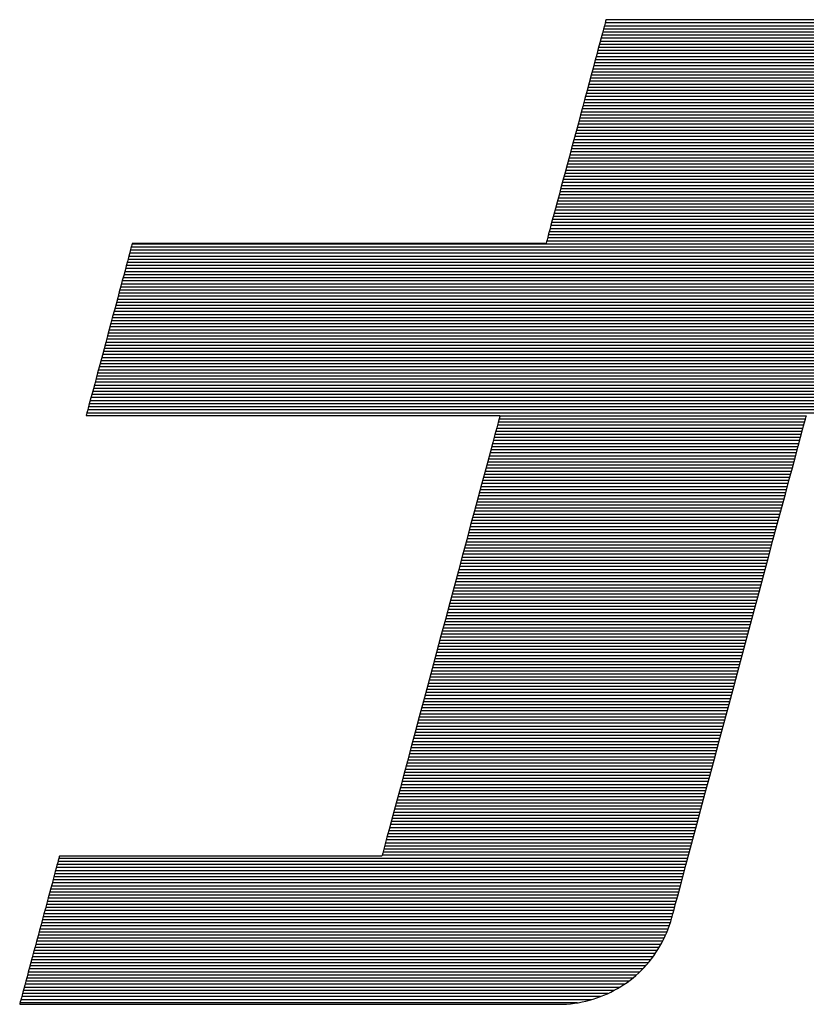
# Model space of a CAD drawing. Extents: x 0 to 2100, y 0 to 1485.
# Drawn here: x 936 to 953, y 73 to 95 of the extents above; entities that cross this region are included whole.
import ezdxf

# ---------------------------------------------------------------- set-up
doc = ezdxf.new("R2010")
doc.units = 0
doc.header["$LTSCALE"] = 15
doc.header["$MEASUREMENT"] = 0
doc.layers.add('7-図\u3000枠', color=160, linetype='CONTINUOUS')

msp = doc.modelspace()

# ---------------------------------------------------------------- linework, layer by layer
at = {"layer": '7-図\u3000枠', "color": 253}
for p, q in [((948.683, 94.961), (948.663, 94.887)), ((948.683, 94.961), (948.663, 94.887)), ((948.699, 95.021), (948.683, 94.961)), ((948.699, 95.021), (948.683, 94.961)), ((954.526, 94.96), (948.683, 94.96)), ((948.711, 95.064), (948.699, 95.021)), ((948.711, 95.064), (948.699, 95.021)), ((954.374, 95.028), (948.701, 95.028)), ((948.718, 95.091), (948.711, 95.064)), ((948.718, 95.091), (948.711, 95.064)), ((948.72, 95.1), (948.718, 95.091)), ((948.72, 95.1), (948.718, 95.091)), ((954.056, 95.097), (948.719, 95.097)), ((954.056, 95.097), (948.719, 95.097)), ((948.73, 95.1), (948.72, 95.1)), ((948.73, 95.1), (948.72, 95.1)), ((948.758, 95.1), (948.73, 95.1)), ((948.758, 95.1), (948.73, 95.1)), ((948.804, 95.1), (948.758, 95.1)), ((948.804, 95.1), (948.758, 95.1)), ((948.867, 95.1), (948.804, 95.1)), ((948.867, 95.1), (948.804, 95.1)), ((948.946, 95.1), (948.867, 95.1)), ((948.946, 95.1), (948.867, 95.1)), ((949.039, 95.1), (948.946, 95.1)), ((949.039, 95.1), (948.946, 95.1)), ((949.146, 95.1), (949.039, 95.1)), ((949.146, 95.1), (949.039, 95.1)), ((949.266, 95.1), (949.146, 95.1)), ((949.266, 95.1), (949.146, 95.1)), ((949.397, 95.1), (949.266, 95.1)), ((949.397, 95.1), (949.266, 95.1)), ((949.54, 95.1), (949.397, 95.1)), ((949.54, 95.1), (949.397, 95.1)), ((949.692, 95.1), (949.54, 95.1)), ((949.692, 95.1), (949.54, 95.1)), ((949.853, 95.1), (949.692, 95.1)), ((949.853, 95.1), (949.692, 95.1)), ((950.022, 95.1), (949.853, 95.1)), ((950.022, 95.1), (949.853, 95.1)), ((950.198, 95.1), (950.022, 95.1)), ((950.198, 95.1), (950.022, 95.1)), ((950.38, 95.1), (950.198, 95.1)), ((950.38, 95.1), (950.198, 95.1)), ((950.567, 95.1), (950.38, 95.1)), ((950.567, 95.1), (950.38, 95.1)), ((950.757, 95.1), (950.567, 95.1)), ((950.757, 95.1), (950.567, 95.1)), ((950.951, 95.1), (950.757, 95.1)), ((950.951, 95.1), (950.757, 95.1)), ((951.147, 95.1), (950.951, 95.1)), ((951.147, 95.1), (950.951, 95.1)), ((951.343, 95.1), (951.147, 95.1)), ((951.343, 95.1), (951.147, 95.1)), ((951.54, 95.1), (951.343, 95.1)), ((951.54, 95.1), (951.343, 95.1)), ((951.735, 95.1), (951.54, 95.1)), ((951.735, 95.1), (951.54, 95.1)), ((951.929, 95.1), (951.735, 95.1)), ((951.929, 95.1), (951.735, 95.1)), ((952.12, 95.1), (951.929, 95.1)), ((952.12, 95.1), (951.929, 95.1)), ((952.306, 95.1), (952.12, 95.1)), ((952.306, 95.1), (952.12, 95.1)), ((952.488, 95.1), (952.306, 95.1)), ((952.488, 95.1), (952.306, 95.1)), ((952.664, 95.1), (952.488, 95.1)), ((952.664, 95.1), (952.488, 95.1)), ((952.833, 95.1), (952.664, 95.1)), ((952.833, 95.1), (952.664, 95.1)), ((952.994, 95.1), (952.833, 95.1)), ((952.994, 95.1), (952.833, 95.1)), ((953.146, 95.1), (952.994, 95.1)), ((953.146, 95.1), (952.994, 95.1)), ((953.289, 95.1), (953.146, 95.1)), ((953.289, 95.1), (953.146, 95.1)), ((948.64, 94.799), (948.612, 94.698)), ((948.64, 94.799), (948.612, 94.698)), ((954.801, 94.756), (948.628, 94.756)), ((948.663, 94.887), (948.64, 94.799)), ((948.663, 94.887), (948.64, 94.799)), ((954.727, 94.824), (948.646, 94.824)), ((954.638, 94.892), (948.665, 94.892)), ((948.582, 94.584), (948.549, 94.46)), ((948.582, 94.584), (948.549, 94.46)), ((954.966, 94.552), (948.573, 94.552)), ((948.612, 94.698), (948.582, 94.584)), ((948.612, 94.698), (948.582, 94.584)), ((954.919, 94.62), (948.592, 94.62)), ((954.864, 94.688), (948.61, 94.688)), ((948.513, 94.325), (948.474, 94.181)), ((948.513, 94.325), (948.474, 94.181)), ((955.095, 94.28), (948.5, 94.28)), ((948.549, 94.46), (948.513, 94.325)), ((948.549, 94.46), (948.513, 94.325)), ((955.07, 94.348), (948.519, 94.348)), ((955.041, 94.416), (948.537, 94.416)), ((955.006, 94.484), (948.555, 94.484)), ((948.474, 94.181), (948.433, 94.029)), ((948.474, 94.181), (948.433, 94.029)), ((955.141, 94.075), (948.446, 94.075)), ((955.13, 94.143), (948.464, 94.143)), ((955.115, 94.211), (948.482, 94.211)), ((948.39, 93.869), (948.346, 93.703)), ((948.39, 93.869), (948.346, 93.703)), ((948.433, 94.029), (948.39, 93.869)), ((948.433, 94.029), (948.39, 93.869)), ((955.151, 93.871), (948.391, 93.871)), ((955.152, 93.939), (948.409, 93.939)), ((955.149, 94.007), (948.427, 94.007)), ((948.346, 93.703), (948.3, 93.531)), ((948.346, 93.703), (948.3, 93.531)), ((955.126, 93.667), (948.336, 93.667)), ((955.138, 93.735), (948.354, 93.735)), ((955.147, 93.803), (948.373, 93.803)), ((948.3, 93.531), (948.252, 93.354)), ((948.3, 93.531), (948.252, 93.354)), ((955.073, 93.463), (948.281, 93.463)), ((955.091, 93.531), (948.3, 93.531)), ((955.109, 93.599), (948.318, 93.599)), ((948.252, 93.354), (948.204, 93.174)), ((948.252, 93.354), (948.204, 93.174)), ((955, 93.19), (948.209, 93.19)), ((955.018, 93.258), (948.227, 93.258)), ((955.036, 93.326), (948.245, 93.326)), ((955.054, 93.395), (948.263, 93.395)), ((948.155, 92.991), (948.106, 92.806)), ((948.155, 92.991), (948.106, 92.806)), ((954.945, 92.986), (948.154, 92.986)), ((948.204, 93.174), (948.155, 92.991)), ((948.204, 93.174), (948.155, 92.991)), ((954.963, 93.054), (948.172, 93.054)), ((954.981, 93.122), (948.19, 93.122)), ((948.106, 92.806), (948.056, 92.62)), ((948.106, 92.806), (948.056, 92.62)), ((954.89, 92.782), (948.099, 92.782)), ((954.908, 92.85), (948.117, 92.85)), ((954.927, 92.918), (948.136, 92.918)), ((948.056, 92.62), (948.006, 92.434)), ((948.056, 92.62), (948.006, 92.434)), ((954.836, 92.578), (948.044, 92.578)), ((954.854, 92.646), (948.063, 92.646)), ((954.872, 92.714), (948.081, 92.714)), ((948.006, 92.434), (947.956, 92.25)), ((948.006, 92.434), (947.956, 92.25)), ((954.781, 92.373), (947.99, 92.373)), ((954.799, 92.441), (948.008, 92.441)), ((954.817, 92.51), (948.026, 92.51)), ((947.956, 92.25), (947.907, 92.066)), ((947.956, 92.25), (947.907, 92.066)), ((954.708, 92.101), (947.917, 92.101)), ((954.726, 92.169), (947.935, 92.169)), ((954.744, 92.237), (947.953, 92.237)), ((954.763, 92.305), (947.971, 92.305)), ((947.859, 91.886), (947.812, 91.71)), ((947.859, 91.886), (947.812, 91.71)), ((947.907, 92.066), (947.859, 91.886)), ((947.907, 92.066), (947.859, 91.886)), ((954.653, 91.897), (947.862, 91.897)), ((954.671, 91.965), (947.88, 91.965)), ((954.69, 92.033), (947.898, 92.033)), ((947.812, 91.71), (947.766, 91.538)), ((947.812, 91.71), (947.766, 91.538)), ((954.598, 91.693), (947.807, 91.693)), ((954.617, 91.761), (947.825, 91.761)), ((954.635, 91.829), (947.844, 91.829)), ((947.766, 91.538), (947.721, 91.371)), ((947.766, 91.538), (947.721, 91.371)), ((954.544, 91.488), (947.752, 91.488)), ((954.562, 91.556), (947.771, 91.556)), ((954.58, 91.624), (947.789, 91.624)), ((947.721, 91.371), (947.678, 91.212)), ((947.721, 91.371), (947.678, 91.212)), ((954.489, 91.284), (947.698, 91.284)), ((954.507, 91.352), (947.716, 91.352)), ((954.525, 91.42), (947.734, 91.42)), ((947.638, 91.059), (947.599, 90.915)), ((947.638, 91.059), (947.599, 90.915)), ((954.416, 91.012), (947.625, 91.012)), ((947.678, 91.212), (947.638, 91.059)), ((947.678, 91.212), (947.638, 91.059)), ((954.434, 91.08), (947.643, 91.08)), ((954.452, 91.148), (947.661, 91.148)), ((954.471, 91.216), (947.679, 91.216)), ((947.599, 90.915), (947.563, 90.781)), ((947.599, 90.915), (947.563, 90.781)), ((954.361, 90.808), (947.57, 90.808)), ((954.379, 90.876), (947.588, 90.876)), ((954.398, 90.944), (947.607, 90.944)), ((947.529, 90.656), (947.499, 90.543)), ((947.529, 90.656), (947.499, 90.543)), ((954.307, 90.603), (947.515, 90.603)), ((947.563, 90.781), (947.529, 90.656)), ((947.563, 90.781), (947.529, 90.656)), ((954.325, 90.671), (947.534, 90.671)), ((954.343, 90.739), (947.552, 90.739)), ((947.448, 90.353), (947.428, 90.279)), ((947.448, 90.353), (947.428, 90.279)), ((947.472, 90.442), (947.448, 90.353)), ((947.472, 90.442), (947.448, 90.353)), ((954.252, 90.399), (947.461, 90.399)), ((947.499, 90.543), (947.472, 90.442)), ((947.499, 90.543), (947.472, 90.442)), ((954.27, 90.467), (947.479, 90.467)), ((954.288, 90.535), (947.497, 90.535)), ((938.218, 90.133), (938.212, 90.113)), ((938.218, 90.133), (938.212, 90.113)), ((938.219, 90.14), (938.218, 90.133)), ((938.219, 90.14), (938.218, 90.133)), ((938.236, 90.14), (938.219, 90.14)), ((938.236, 90.14), (938.219, 90.14)), ((938.286, 90.14), (938.236, 90.14)), ((938.286, 90.14), (938.236, 90.14)), ((938.366, 90.14), (938.286, 90.14)), ((938.366, 90.14), (938.286, 90.14)), ((938.476, 90.14), (938.366, 90.14)), ((938.476, 90.14), (938.366, 90.14)), ((938.614, 90.14), (938.476, 90.14)), ((938.614, 90.14), (938.476, 90.14)), ((938.777, 90.14), (938.614, 90.14)), ((938.777, 90.14), (938.614, 90.14)), ((938.964, 90.14), (938.777, 90.14)), ((938.964, 90.14), (938.777, 90.14)), ((939.173, 90.14), (938.964, 90.14)), ((939.173, 90.14), (938.964, 90.14)), ((939.403, 90.14), (939.173, 90.14)), ((939.403, 90.14), (939.173, 90.14)), ((939.653, 90.14), (939.403, 90.14)), ((939.653, 90.14), (939.403, 90.14)), ((939.919, 90.14), (939.653, 90.14)), ((939.919, 90.14), (939.653, 90.14)), ((940.201, 90.14), (939.919, 90.14)), ((940.201, 90.14), (939.919, 90.14)), ((940.496, 90.14), (940.201, 90.14)), ((940.496, 90.14), (940.201, 90.14)), ((940.804, 90.14), (940.496, 90.14)), ((940.804, 90.14), (940.496, 90.14)), ((941.121, 90.14), (940.804, 90.14)), ((941.121, 90.14), (940.804, 90.14)), ((941.448, 90.14), (941.121, 90.14)), ((941.448, 90.14), (941.121, 90.14)), ((941.781, 90.14), (941.448, 90.14)), ((941.781, 90.14), (941.448, 90.14)), ((942.12, 90.14), (941.781, 90.14)), ((942.12, 90.14), (941.781, 90.14)), ((942.462, 90.14), (942.12, 90.14)), ((942.462, 90.14), (942.12, 90.14)), ((942.805, 90.14), (942.462, 90.14)), ((942.805, 90.14), (942.462, 90.14)), ((943.149, 90.14), (942.805, 90.14)), ((943.149, 90.14), (942.805, 90.14)), ((943.491, 90.14), (943.149, 90.14)), ((943.491, 90.14), (943.149, 90.14)), ((943.829, 90.14), (943.491, 90.14)), ((943.829, 90.14), (943.491, 90.14)), ((944.163, 90.14), (943.829, 90.14)), ((944.163, 90.14), (943.829, 90.14)), ((944.489, 90.14), (944.163, 90.14)), ((944.489, 90.14), (944.163, 90.14)), ((944.807, 90.14), (944.489, 90.14)), ((944.807, 90.14), (944.489, 90.14)), ((945.115, 90.14), (944.807, 90.14)), ((945.115, 90.14), (944.807, 90.14)), ((945.41, 90.14), (945.115, 90.14)), ((945.41, 90.14), (945.115, 90.14)), ((945.692, 90.14), (945.41, 90.14)), ((945.692, 90.14), (945.41, 90.14)), ((945.958, 90.14), (945.692, 90.14)), ((945.958, 90.14), (945.692, 90.14)), ((946.207, 90.14), (945.958, 90.14)), ((946.207, 90.14), (945.958, 90.14)), ((946.437, 90.14), (946.207, 90.14)), ((946.437, 90.14), (946.207, 90.14)), ((946.647, 90.14), (946.437, 90.14)), ((946.647, 90.14), (946.437, 90.14)), ((946.834, 90.14), (946.647, 90.14)), ((946.834, 90.14), (946.647, 90.14)), ((946.997, 90.14), (946.834, 90.14)), ((946.997, 90.14), (946.834, 90.14)), ((947.134, 90.14), (946.997, 90.14)), ((947.134, 90.14), (946.997, 90.14)), ((947.244, 90.14), (947.134, 90.14)), ((947.244, 90.14), (947.134, 90.14)), ((947.325, 90.14), (947.244, 90.14)), ((947.325, 90.14), (947.244, 90.14)), ((947.374, 90.14), (947.325, 90.14)), ((947.374, 90.14), (947.325, 90.14)), ((947.391, 90.14), (947.374, 90.14)), ((947.391, 90.14), (947.374, 90.14)), ((947.394, 90.149), (947.391, 90.14)), ((947.394, 90.149), (947.391, 90.14)), ((947.401, 90.176), (947.394, 90.149)), ((947.401, 90.176), (947.394, 90.149)), ((947.413, 90.22), (947.401, 90.176)), ((947.413, 90.22), (947.401, 90.176)), ((954.197, 90.195), (947.406, 90.195)), ((947.428, 90.279), (947.413, 90.22)), ((947.428, 90.279), (947.413, 90.22)), ((954.215, 90.263), (947.424, 90.263)), ((954.234, 90.331), (947.442, 90.331)), ((938.175, 89.976), (938.157, 89.909)), ((938.175, 89.976), (938.157, 89.909)), ((961.875, 89.922), (938.161, 89.922)), ((938.191, 90.034), (938.175, 89.976)), ((938.191, 90.034), (938.175, 89.976)), ((961.77, 89.991), (938.179, 89.991)), ((938.203, 90.079), (938.191, 90.034)), ((938.203, 90.079), (938.191, 90.034)), ((961.628, 90.059), (938.198, 90.059)), ((938.212, 90.113), (938.203, 90.079)), ((938.212, 90.113), (938.203, 90.079)), ((961.376, 90.127), (938.216, 90.127)), ((938.113, 89.744), (938.087, 89.648)), ((938.113, 89.744), (938.087, 89.648)), ((962.094, 89.718), (938.106, 89.718)), ((938.136, 89.831), (938.113, 89.744)), ((938.136, 89.831), (938.113, 89.744)), ((962.033, 89.786), (938.125, 89.786)), ((938.157, 89.909), (938.136, 89.831)), ((938.157, 89.909), (938.136, 89.831)), ((961.961, 89.854), (938.143, 89.854)), ((938.06, 89.544), (938.03, 89.433)), ((938.06, 89.544), (938.03, 89.433)), ((962.229, 89.514), (938.052, 89.514)), ((938.087, 89.648), (938.06, 89.544)), ((938.087, 89.648), (938.06, 89.544)), ((962.191, 89.582), (938.07, 89.582)), ((962.146, 89.65), (938.088, 89.65)), ((937.999, 89.316), (937.966, 89.193)), ((937.999, 89.316), (937.966, 89.193)), ((962.312, 89.31), (937.997, 89.31)), ((938.03, 89.433), (937.999, 89.316)), ((938.03, 89.433), (937.999, 89.316)), ((962.29, 89.378), (938.015, 89.378)), ((962.262, 89.446), (938.033, 89.446)), ((937.931, 89.065), (937.896, 88.933)), ((937.931, 89.065), (937.896, 88.933)), ((937.966, 89.193), (937.931, 89.065)), ((937.966, 89.193), (937.931, 89.065)), ((962.354, 89.106), (937.942, 89.106)), ((962.344, 89.174), (937.96, 89.174)), ((962.33, 89.242), (937.979, 89.242)), ((937.896, 88.933), (937.86, 88.797)), ((937.896, 88.933), (937.86, 88.797)), ((962.352, 88.833), (937.869, 88.833)), ((962.358, 88.901), (937.887, 88.901)), ((962.361, 88.969), (937.906, 88.969)), ((962.359, 89.037), (937.924, 89.037)), ((937.822, 88.659), (937.785, 88.518)), ((937.822, 88.659), (937.785, 88.518)), ((962.308, 88.629), (937.814, 88.629)), ((937.86, 88.797), (937.822, 88.659)), ((937.86, 88.797), (937.822, 88.659)), ((962.326, 88.697), (937.833, 88.697)), ((962.341, 88.765), (937.851, 88.765)), ((937.785, 88.518), (937.747, 88.376)), ((937.785, 88.518), (937.747, 88.376)), ((962.253, 88.425), (937.76, 88.425)), ((962.272, 88.493), (937.778, 88.493)), ((962.29, 88.561), (937.796, 88.561)), ((937.708, 88.233), (937.67, 88.09)), ((937.708, 88.233), (937.67, 88.09)), ((962.199, 88.221), (937.705, 88.221)), ((937.747, 88.376), (937.708, 88.233)), ((937.747, 88.376), (937.708, 88.233)), ((962.217, 88.289), (937.723, 88.289)), ((962.235, 88.357), (937.741, 88.357)), ((937.632, 87.948), (937.594, 87.807)), ((937.632, 87.948), (937.594, 87.807)), ((937.67, 88.09), (937.632, 87.948)), ((937.67, 88.09), (937.632, 87.948)), ((962.126, 87.948), (937.632, 87.948)), ((962.144, 88.016), (937.65, 88.016)), ((962.162, 88.084), (937.669, 88.084)), ((962.18, 88.152), (937.687, 88.152)), ((937.594, 87.807), (937.557, 87.668)), ((937.594, 87.807), (937.557, 87.668)), ((962.071, 87.744), (937.577, 87.744)), ((962.089, 87.812), (937.596, 87.812)), ((962.107, 87.88), (937.614, 87.88)), ((937.521, 87.532), (937.485, 87.4)), ((937.521, 87.532), (937.485, 87.4)), ((937.557, 87.668), (937.521, 87.532)), ((937.557, 87.668), (937.521, 87.532)), ((962.016, 87.54), (937.523, 87.54)), ((962.035, 87.608), (937.541, 87.608)), ((962.053, 87.676), (937.559, 87.676)), ((937.485, 87.4), (937.451, 87.272)), ((937.485, 87.4), (937.451, 87.272)), ((961.962, 87.335), (937.468, 87.335)), ((961.98, 87.404), (937.486, 87.404)), ((961.998, 87.472), (937.504, 87.472)), ((937.418, 87.149), (937.387, 87.032)), ((937.418, 87.149), (937.387, 87.032)), ((961.907, 87.131), (937.413, 87.131)), ((937.451, 87.272), (937.418, 87.149)), ((937.451, 87.272), (937.418, 87.149)), ((961.925, 87.199), (937.431, 87.199)), ((961.943, 87.267), (937.45, 87.267)), ((937.357, 86.921), (937.329, 86.818)), ((937.357, 86.921), (937.329, 86.818)), ((961.834, 86.859), (937.34, 86.859)), ((937.387, 87.032), (937.357, 86.921)), ((937.387, 87.032), (937.357, 86.921)), ((961.852, 86.927), (937.358, 86.927)), ((961.87, 86.995), (937.377, 86.995)), ((961.889, 87.063), (937.395, 87.063)), ((937.303, 86.722), (937.28, 86.635)), ((937.303, 86.722), (937.28, 86.635)), ((961.779, 86.655), (937.285, 86.655)), ((937.329, 86.818), (937.303, 86.722)), ((937.329, 86.818), (937.303, 86.722)), ((961.797, 86.723), (937.304, 86.723)), ((961.816, 86.791), (937.322, 86.791)), ((937.226, 86.432), (937.214, 86.386)), ((937.226, 86.432), (937.214, 86.386)), ((937.241, 86.489), (937.226, 86.432)), ((937.241, 86.489), (937.226, 86.432)), ((961.724, 86.45), (937.231, 86.45)), ((937.259, 86.557), (937.241, 86.489)), ((937.259, 86.557), (937.241, 86.489)), ((961.743, 86.519), (937.249, 86.519)), ((937.28, 86.635), (937.259, 86.557)), ((937.28, 86.635), (937.259, 86.557)), ((961.761, 86.587), (937.267, 86.587)), ((937.199, 86.332), (937.197, 86.325)), ((937.199, 86.332), (937.197, 86.325)), ((937.197, 86.325), (937.214, 86.325)), ((937.197, 86.325), (937.214, 86.325)), ((937.205, 86.353), (937.199, 86.332)), ((937.205, 86.353), (937.199, 86.332)), ((937.214, 86.386), (937.205, 86.353)), ((937.214, 86.386), (937.205, 86.353)), ((961.706, 86.382), (937.212, 86.382)), ((937.214, 86.325), (937.264, 86.325)), ((937.214, 86.325), (937.264, 86.325)), ((937.264, 86.325), (937.344, 86.325)), ((937.264, 86.325), (937.344, 86.325)), ((937.344, 86.325), (937.454, 86.325)), ((937.344, 86.325), (937.454, 86.325)), ((937.454, 86.325), (937.591, 86.325)), ((937.454, 86.325), (937.591, 86.325)), ((937.591, 86.325), (937.754, 86.325)), ((937.591, 86.325), (937.754, 86.325)), ((937.754, 86.325), (937.941, 86.325)), ((937.754, 86.325), (937.941, 86.325)), ((937.941, 86.325), (938.151, 86.325)), ((937.941, 86.325), (938.151, 86.325)), ((938.151, 86.325), (938.381, 86.325)), ((938.151, 86.325), (938.381, 86.325)), ((938.381, 86.325), (938.63, 86.325)), ((938.381, 86.325), (938.63, 86.325)), ((938.63, 86.325), (938.896, 86.325)), ((938.63, 86.325), (938.896, 86.325)), ((938.896, 86.325), (939.178, 86.325)), ((938.896, 86.325), (939.178, 86.325)), ((939.178, 86.325), (939.474, 86.325)), ((939.178, 86.325), (939.474, 86.325)), ((939.474, 86.325), (939.781, 86.325)), ((939.474, 86.325), (939.781, 86.325)), ((939.781, 86.325), (940.099, 86.325)), ((939.781, 86.325), (940.099, 86.325)), ((940.099, 86.325), (940.426, 86.325)), ((940.099, 86.325), (940.426, 86.325)), ((940.426, 86.325), (940.759, 86.325)), ((940.426, 86.325), (940.759, 86.325)), ((940.759, 86.325), (941.097, 86.325)), ((940.759, 86.325), (941.097, 86.325)), ((941.097, 86.325), (941.439, 86.325)), ((941.097, 86.325), (941.439, 86.325)), ((941.439, 86.325), (941.783, 86.325)), ((941.439, 86.325), (941.783, 86.325)), ((941.783, 86.325), (942.127, 86.325)), ((941.783, 86.325), (942.127, 86.325)), ((942.127, 86.325), (942.469, 86.325)), ((942.127, 86.325), (942.469, 86.325)), ((942.469, 86.325), (942.807, 86.325)), ((942.469, 86.325), (942.807, 86.325)), ((942.807, 86.325), (943.14, 86.325)), ((942.807, 86.325), (943.14, 86.325)), ((943.14, 86.325), (943.467, 86.325)), ((943.14, 86.325), (943.467, 86.325)), ((943.467, 86.325), (943.785, 86.325)), ((943.467, 86.325), (943.785, 86.325)), ((943.785, 86.325), (944.092, 86.325)), ((943.785, 86.325), (944.092, 86.325)), ((944.092, 86.325), (944.388, 86.325)), ((944.092, 86.325), (944.388, 86.325)), ((944.388, 86.325), (944.67, 86.325)), ((944.388, 86.325), (944.67, 86.325)), ((944.67, 86.325), (944.936, 86.325)), ((944.67, 86.325), (944.936, 86.325)), ((944.936, 86.325), (945.185, 86.325)), ((944.936, 86.325), (945.185, 86.325)), ((945.185, 86.325), (945.415, 86.325)), ((945.185, 86.325), (945.415, 86.325)), ((945.415, 86.325), (945.625, 86.325)), ((945.415, 86.325), (945.625, 86.325)), ((945.625, 86.325), (945.812, 86.325)), ((945.625, 86.325), (945.812, 86.325)), ((945.812, 86.325), (945.975, 86.325)), ((945.812, 86.325), (945.975, 86.325)), ((945.975, 86.325), (946.112, 86.325)), ((945.975, 86.325), (946.112, 86.325)), ((946.112, 86.325), (946.222, 86.325)), ((946.112, 86.325), (946.222, 86.325)), ((946.222, 86.325), (946.302, 86.325)), ((946.222, 86.325), (946.302, 86.325)), ((946.302, 86.325), (946.352, 86.325)), ((946.302, 86.325), (946.352, 86.325)), ((946.35, 86.254), (946.327, 86.169)), ((946.35, 86.254), (946.327, 86.169)), ((953.139, 86.246), (946.348, 86.246)), ((946.364, 86.307), (946.35, 86.254)), ((946.364, 86.307), (946.35, 86.254)), ((946.352, 86.325), (946.369, 86.325)), ((946.352, 86.325), (946.369, 86.325)), ((946.369, 86.325), (946.364, 86.307)), ((946.369, 86.325), (946.364, 86.307)), ((953.157, 86.314), (946.366, 86.314)), ((953.112, 86.147), (953.139, 86.244)), ((953.112, 86.147), (953.139, 86.244)), ((953.139, 86.244), (953.155, 86.305)), ((953.139, 86.244), (953.155, 86.305)), ((953.155, 86.305), (953.16, 86.325)), ((953.155, 86.305), (953.16, 86.325)), ((946.296, 86.052), (946.257, 85.905)), ((946.296, 86.052), (946.257, 85.905)), ((953.084, 86.042), (946.293, 86.042)), ((946.327, 86.169), (946.296, 86.052)), ((946.327, 86.169), (946.296, 86.052)), ((953.103, 86.11), (946.311, 86.11)), ((953.121, 86.178), (946.33, 86.178)), ((953.032, 85.847), (953.077, 86.014)), ((953.032, 85.847), (953.077, 86.014)), ((953.077, 86.014), (953.112, 86.147)), ((953.077, 86.014), (953.112, 86.147)), ((946.257, 85.905), (946.21, 85.732)), ((946.257, 85.905), (946.21, 85.732)), ((953.011, 85.77), (946.22, 85.77)), ((953.03, 85.838), (946.238, 85.838)), ((953.048, 85.906), (946.257, 85.906)), ((953.066, 85.974), (946.275, 85.974)), ((952.979, 85.649), (953.032, 85.847)), ((952.979, 85.649), (953.032, 85.847)), ((946.21, 85.732), (946.157, 85.532)), ((946.21, 85.732), (946.157, 85.532)), ((952.957, 85.565), (946.165, 85.565)), ((952.975, 85.633), (946.184, 85.633)), ((952.993, 85.702), (946.202, 85.702)), ((952.918, 85.422), (952.979, 85.649)), ((952.918, 85.422), (952.979, 85.649)), ((946.157, 85.532), (946.097, 85.309)), ((946.157, 85.532), (946.097, 85.309)), ((952.902, 85.361), (946.111, 85.361)), ((952.92, 85.429), (946.129, 85.429)), ((952.938, 85.497), (946.147, 85.497)), ((952.85, 85.168), (952.918, 85.422)), ((952.85, 85.168), (952.918, 85.422)), ((946.097, 85.309), (946.031, 85.064)), ((946.097, 85.309), (946.031, 85.064)), ((952.847, 85.157), (946.056, 85.157)), ((952.865, 85.225), (946.074, 85.225)), ((952.884, 85.293), (946.092, 85.293)), ((952.775, 84.889), (952.85, 85.168)), ((952.775, 84.889), (952.85, 85.168)), ((946.031, 85.064), (945.96, 84.799)), ((946.031, 85.064), (945.96, 84.799)), ((952.792, 84.953), (946.001, 84.953)), ((952.811, 85.021), (946.019, 85.021)), ((952.829, 85.089), (946.038, 85.089)), ((945.96, 84.799), (945.884, 84.515)), ((945.96, 84.799), (945.884, 84.515)), ((952.719, 84.68), (945.928, 84.68)), ((952.738, 84.748), (945.947, 84.748)), ((952.756, 84.817), (945.965, 84.817)), ((952.774, 84.885), (945.983, 84.885)), ((952.694, 84.587), (952.775, 84.889)), ((952.694, 84.587), (952.775, 84.889)), ((945.884, 84.515), (945.804, 84.215)), ((945.884, 84.515), (945.804, 84.215)), ((952.665, 84.476), (945.874, 84.476)), ((952.683, 84.544), (945.892, 84.544)), ((952.701, 84.612), (945.91, 84.612)), ((952.608, 84.264), (952.694, 84.587)), ((952.608, 84.264), (952.694, 84.587)), ((952.61, 84.272), (945.819, 84.272)), ((952.628, 84.34), (945.837, 84.34)), ((952.647, 84.408), (945.855, 84.408)), ((952.516, 83.922), (952.608, 84.264)), ((952.516, 83.922), (952.608, 84.264)), ((945.804, 84.215), (945.719, 83.901)), ((945.804, 84.215), (945.719, 83.901)), ((952.555, 84.068), (945.764, 84.068)), ((952.574, 84.136), (945.782, 84.136)), ((952.592, 84.204), (945.801, 84.204)), ((945.719, 83.901), (945.632, 83.573)), ((945.719, 83.901), (945.632, 83.573)), ((952.501, 83.863), (945.709, 83.863)), ((952.519, 83.932), (945.728, 83.932)), ((952.537, 84), (945.746, 84)), ((952.42, 83.564), (952.516, 83.922)), ((952.42, 83.564), (952.516, 83.922)), ((952.428, 83.591), (945.636, 83.591)), ((952.446, 83.659), (945.655, 83.659)), ((952.464, 83.727), (945.673, 83.727)), ((952.482, 83.795), (945.691, 83.795)), ((945.632, 83.573), (945.541, 83.235)), ((945.632, 83.573), (945.541, 83.235)), ((952.373, 83.387), (945.582, 83.387)), ((952.391, 83.455), (945.6, 83.455)), ((952.409, 83.523), (945.618, 83.523)), ((952.32, 83.191), (952.42, 83.564)), ((952.32, 83.191), (952.42, 83.564)), ((945.541, 83.235), (945.448, 82.887)), ((945.541, 83.235), (945.448, 82.887)), ((952.318, 83.183), (945.527, 83.183)), ((952.336, 83.251), (945.545, 83.251)), ((952.355, 83.319), (945.563, 83.319)), ((952.217, 82.805), (952.32, 83.191)), ((952.217, 82.805), (952.32, 83.191)), ((952.263, 82.978), (945.472, 82.978)), ((952.282, 83.046), (945.49, 83.046)), ((952.3, 83.115), (945.509, 83.115)), ((945.448, 82.887), (945.353, 82.532)), ((945.448, 82.887), (945.353, 82.532)), ((952.209, 82.774), (945.418, 82.774)), ((952.227, 82.842), (945.436, 82.842)), ((952.245, 82.91), (945.454, 82.91)), ((952.111, 82.409), (952.217, 82.805)), ((952.111, 82.409), (952.217, 82.805)), ((945.353, 82.532), (945.256, 82.172)), ((945.353, 82.532), (945.256, 82.172)), ((952.136, 82.502), (945.345, 82.502)), ((952.154, 82.57), (945.363, 82.57)), ((952.172, 82.638), (945.381, 82.638)), ((952.19, 82.706), (945.399, 82.706)), ((952.081, 82.298), (945.29, 82.298)), ((952.099, 82.366), (945.308, 82.366)), ((952.117, 82.434), (945.326, 82.434)), ((952.003, 82.005), (952.111, 82.409)), ((952.003, 82.005), (952.111, 82.409)), ((945.256, 82.172), (945.159, 81.808)), ((945.256, 82.172), (945.159, 81.808)), ((952.026, 82.093), (945.235, 82.093)), ((952.045, 82.161), (945.253, 82.161)), ((952.063, 82.23), (945.272, 82.23)), ((951.972, 81.889), (945.18, 81.889)), ((951.99, 81.957), (945.199, 81.957)), ((952.008, 82.025), (945.217, 82.025)), ((951.893, 81.595), (952.003, 82.005)), ((951.893, 81.595), (952.003, 82.005)), ((945.159, 81.808), (945.06, 81.442)), ((945.159, 81.808), (945.06, 81.442)), ((951.917, 81.685), (945.126, 81.685)), ((951.935, 81.753), (945.144, 81.753)), ((951.953, 81.821), (945.162, 81.821)), ((945.06, 81.442), (944.962, 81.076)), ((945.06, 81.442), (944.962, 81.076)), ((951.844, 81.413), (945.053, 81.413)), ((951.862, 81.481), (945.071, 81.481)), ((951.88, 81.549), (945.089, 81.549)), ((951.899, 81.617), (945.107, 81.617)), ((951.781, 81.18), (951.893, 81.595)), ((951.781, 81.18), (951.893, 81.595)), ((951.789, 81.208), (944.998, 81.208)), ((951.807, 81.276), (945.016, 81.276)), ((951.826, 81.344), (945.034, 81.344)), ((944.962, 81.076), (944.865, 80.712)), ((944.962, 81.076), (944.865, 80.712)), ((951.734, 81.004), (944.943, 81.004)), ((951.753, 81.072), (944.961, 81.072)), ((951.771, 81.14), (944.98, 81.14)), ((951.67, 80.763), (951.781, 81.18)), ((951.67, 80.763), (951.781, 81.18)), ((951.68, 80.8), (944.889, 80.8)), ((951.698, 80.868), (944.907, 80.868)), ((951.716, 80.936), (944.925, 80.936)), ((951.558, 80.346), (951.67, 80.763)), ((951.558, 80.346), (951.67, 80.763)), ((944.865, 80.712), (944.768, 80.351)), ((944.865, 80.712), (944.768, 80.351)), ((951.607, 80.528), (944.816, 80.528)), ((951.625, 80.596), (944.834, 80.596)), ((951.643, 80.664), (944.852, 80.664)), ((951.661, 80.732), (944.87, 80.732)), ((944.768, 80.351), (944.673, 79.996)), ((944.768, 80.351), (944.673, 79.996)), ((951.552, 80.323), (944.761, 80.323)), ((951.57, 80.391), (944.779, 80.391)), ((951.588, 80.459), (944.797, 80.459)), ((951.447, 79.931), (951.558, 80.346)), ((951.447, 79.931), (951.558, 80.346)), ((951.497, 80.119), (944.706, 80.119)), ((951.516, 80.187), (944.724, 80.187)), ((951.534, 80.255), (944.743, 80.255)), ((944.673, 79.996), (944.58, 79.648)), ((944.673, 79.996), (944.58, 79.648)), ((951.443, 79.915), (944.651, 79.915)), ((951.461, 79.983), (944.67, 79.983)), ((951.479, 80.051), (944.688, 80.051)), ((951.337, 79.521), (951.447, 79.931)), ((951.337, 79.521), (951.447, 79.931)), ((951.388, 79.711), (944.597, 79.711)), ((951.406, 79.779), (944.615, 79.779)), ((951.424, 79.847), (944.633, 79.847)), ((944.58, 79.648), (944.489, 79.31)), ((944.58, 79.648), (944.489, 79.31)), ((951.315, 79.438), (944.524, 79.438)), ((951.333, 79.506), (944.542, 79.506)), ((951.351, 79.574), (944.56, 79.574)), ((951.37, 79.643), (944.578, 79.643)), ((951.229, 79.117), (951.337, 79.521)), ((951.229, 79.117), (951.337, 79.521)), ((944.489, 79.31), (944.402, 78.983)), ((944.489, 79.31), (944.402, 78.983)), ((951.26, 79.234), (944.469, 79.234)), ((951.278, 79.302), (944.487, 79.302)), ((951.297, 79.37), (944.505, 79.37)), ((951.205, 79.03), (944.414, 79.03)), ((951.224, 79.098), (944.432, 79.098)), ((951.242, 79.166), (944.451, 79.166)), ((951.123, 78.721), (951.229, 79.117)), ((951.123, 78.721), (951.229, 79.117)), ((944.402, 78.983), (944.317, 78.668)), ((944.402, 78.983), (944.317, 78.668)), ((951.151, 78.826), (944.359, 78.826)), ((951.169, 78.894), (944.378, 78.894)), ((951.187, 78.962), (944.396, 78.962)), ((944.317, 78.668), (944.237, 78.368)), ((944.317, 78.668), (944.237, 78.368)), ((951.096, 78.621), (944.305, 78.621)), ((951.114, 78.689), (944.323, 78.689)), ((951.132, 78.757), (944.341, 78.757)), ((951.019, 78.335), (951.123, 78.721)), ((951.019, 78.335), (951.123, 78.721)), ((944.237, 78.368), (944.161, 78.084)), ((944.237, 78.368), (944.161, 78.084)), ((951.023, 78.349), (944.232, 78.349)), ((951.041, 78.417), (944.25, 78.417)), ((951.059, 78.485), (944.268, 78.485)), ((951.078, 78.553), (944.287, 78.553)), ((950.968, 78.145), (944.177, 78.145)), ((950.986, 78.213), (944.195, 78.213)), ((951.005, 78.281), (944.214, 78.281)), ((950.919, 77.962), (951.019, 78.335)), ((950.919, 77.962), (951.019, 78.335)), ((944.161, 78.084), (944.09, 77.819)), ((944.161, 78.084), (944.09, 77.819)), ((950.914, 77.941), (944.122, 77.941)), ((950.932, 78.009), (944.141, 78.009)), ((950.95, 78.077), (944.159, 78.077)), ((950.823, 77.604), (950.919, 77.962)), ((950.823, 77.604), (950.919, 77.962)), ((944.09, 77.819), (944.024, 77.574)), ((944.09, 77.819), (944.024, 77.574)), ((950.859, 77.736), (944.068, 77.736)), ((950.877, 77.804), (944.086, 77.804)), ((950.895, 77.872), (944.104, 77.872)), ((944.024, 77.574), (943.964, 77.351)), ((944.024, 77.574), (943.964, 77.351)), ((950.804, 77.532), (944.013, 77.532)), ((950.822, 77.6), (944.031, 77.6)), ((950.841, 77.668), (944.049, 77.668)), ((950.732, 77.262), (950.823, 77.604)), ((950.732, 77.262), (950.823, 77.604)), ((943.964, 77.351), (943.911, 77.152)), ((943.964, 77.351), (943.911, 77.152)), ((950.731, 77.26), (943.94, 77.26)), ((950.749, 77.328), (943.958, 77.328)), ((950.768, 77.396), (943.976, 77.396)), ((950.786, 77.464), (943.995, 77.464)), ((950.645, 76.939), (950.732, 77.262)), ((950.645, 76.939), (950.732, 77.262)), ((943.911, 77.152), (943.864, 76.978)), ((943.911, 77.152), (943.864, 76.978)), ((950.676, 77.055), (943.885, 77.055)), ((950.695, 77.124), (943.903, 77.124)), ((950.713, 77.192), (943.922, 77.192)), ((943.825, 76.832), (943.794, 76.715)), ((943.825, 76.832), (943.794, 76.715)), ((943.864, 76.978), (943.825, 76.832)), ((943.864, 76.978), (943.825, 76.832)), ((950.622, 76.851), (943.83, 76.851)), ((950.64, 76.919), (943.849, 76.919)), ((950.658, 76.987), (943.867, 76.987)), ((950.564, 76.637), (950.645, 76.939)), ((950.564, 76.637), (950.645, 76.939)), ((943.771, 76.629), (943.757, 76.576)), ((943.771, 76.629), (943.757, 76.576)), ((943.794, 76.715), (943.771, 76.629)), ((943.794, 76.715), (943.771, 76.629)), ((950.567, 76.647), (943.776, 76.647)), ((950.585, 76.715), (943.794, 76.715)), ((950.603, 76.783), (943.812, 76.783)), ((950.489, 76.358), (950.564, 76.637)), ((950.489, 76.358), (950.564, 76.637)), ((936.566, 76.417), (936.55, 76.359)), ((936.566, 76.417), (936.55, 76.359)), ((936.579, 76.466), (936.566, 76.417)), ((936.579, 76.466), (936.566, 76.417)), ((950.512, 76.443), (936.573, 76.443)), ((936.589, 76.506), (936.579, 76.466)), ((936.589, 76.506), (936.579, 76.466)), ((936.597, 76.534), (936.589, 76.506)), ((936.597, 76.534), (936.589, 76.506)), ((950.53, 76.511), (936.591, 76.511)), ((936.602, 76.552), (936.597, 76.534)), ((936.602, 76.552), (936.597, 76.534)), ((936.604, 76.558), (936.602, 76.552)), ((936.604, 76.558), (936.602, 76.552)), ((936.617, 76.558), (936.604, 76.558)), ((936.617, 76.558), (936.604, 76.558)), ((936.655, 76.558), (936.617, 76.558)), ((936.655, 76.558), (936.617, 76.558)), ((936.718, 76.558), (936.655, 76.558)), ((936.718, 76.558), (936.655, 76.558)), ((936.804, 76.558), (936.718, 76.558)), ((936.804, 76.558), (936.718, 76.558)), ((936.911, 76.558), (936.804, 76.558)), ((936.911, 76.558), (936.804, 76.558)), ((937.038, 76.558), (936.911, 76.558)), ((937.038, 76.558), (936.911, 76.558)), ((937.184, 76.558), (937.038, 76.558)), ((937.184, 76.558), (937.038, 76.558)), ((937.347, 76.558), (937.184, 76.558)), ((937.347, 76.558), (937.184, 76.558)), ((937.526, 76.558), (937.347, 76.558)), ((937.526, 76.558), (937.347, 76.558)), ((937.72, 76.558), (937.526, 76.558)), ((937.72, 76.558), (937.526, 76.558)), ((937.928, 76.558), (937.72, 76.558)), ((937.928, 76.558), (937.72, 76.558)), ((938.148, 76.558), (937.928, 76.558)), ((938.148, 76.558), (937.928, 76.558)), ((938.378, 76.558), (938.148, 76.558)), ((938.378, 76.558), (938.148, 76.558)), ((938.618, 76.558), (938.378, 76.558)), ((938.618, 76.558), (938.378, 76.558)), ((938.865, 76.558), (938.618, 76.558)), ((938.865, 76.558), (938.618, 76.558)), ((939.12, 76.558), (938.865, 76.558)), ((939.12, 76.558), (938.865, 76.558)), ((939.38, 76.558), (939.12, 76.558)), ((939.38, 76.558), (939.12, 76.558)), ((939.643, 76.558), (939.38, 76.558)), ((939.643, 76.558), (939.38, 76.558)), ((939.91, 76.558), (939.643, 76.558)), ((939.91, 76.558), (939.643, 76.558)), ((940.178, 76.558), (939.91, 76.558)), ((940.178, 76.558), (939.91, 76.558)), ((940.446, 76.558), (940.178, 76.558)), ((940.446, 76.558), (940.178, 76.558)), ((940.712, 76.558), (940.446, 76.558)), ((940.712, 76.558), (940.446, 76.558)), ((940.976, 76.558), (940.712, 76.558)), ((940.976, 76.558), (940.712, 76.558)), ((941.236, 76.558), (940.976, 76.558)), ((941.236, 76.558), (940.976, 76.558)), ((941.49, 76.558), (941.236, 76.558)), ((941.49, 76.558), (941.236, 76.558)), ((941.738, 76.558), (941.49, 76.558)), ((941.738, 76.558), (941.49, 76.558)), ((941.978, 76.558), (941.738, 76.558)), ((941.978, 76.558), (941.738, 76.558)), ((942.208, 76.558), (941.978, 76.558)), ((942.208, 76.558), (941.978, 76.558)), ((942.427, 76.558), (942.208, 76.558)), ((942.427, 76.558), (942.208, 76.558)), ((942.635, 76.558), (942.427, 76.558)), ((942.635, 76.558), (942.427, 76.558)), ((942.829, 76.558), (942.635, 76.558)), ((942.829, 76.558), (942.635, 76.558)), ((943.009, 76.558), (942.829, 76.558)), ((943.009, 76.558), (942.829, 76.558)), ((943.172, 76.558), (943.009, 76.558)), ((943.172, 76.558), (943.009, 76.558)), ((943.318, 76.558), (943.172, 76.558)), ((943.318, 76.558), (943.172, 76.558)), ((943.445, 76.558), (943.318, 76.558)), ((943.445, 76.558), (943.318, 76.558)), ((943.552, 76.558), (943.445, 76.558)), ((943.552, 76.558), (943.445, 76.558)), ((943.637, 76.558), (943.552, 76.558)), ((943.637, 76.558), (943.552, 76.558)), ((943.7, 76.558), (943.637, 76.558)), ((943.7, 76.558), (943.637, 76.558)), ((943.739, 76.558), (943.7, 76.558)), ((943.739, 76.558), (943.7, 76.558)), ((943.752, 76.558), (943.739, 76.558)), ((943.752, 76.558), (943.739, 76.558)), ((943.757, 76.576), (943.752, 76.558)), ((943.757, 76.576), (943.752, 76.558)), ((950.549, 76.579), (943.758, 76.579)), ((936.512, 76.217), (936.49, 76.135)), ((936.512, 76.217), (936.49, 76.135)), ((950.439, 76.17), (936.5, 76.17)), ((936.532, 76.292), (936.512, 76.217)), ((936.532, 76.292), (936.512, 76.217)), ((950.457, 76.239), (936.518, 76.239)), ((936.55, 76.359), (936.532, 76.292)), ((936.55, 76.359), (936.532, 76.292)), ((950.476, 76.307), (936.536, 76.307)), ((950.494, 76.375), (936.554, 76.375)), ((950.421, 76.104), (950.489, 76.358)), ((950.421, 76.104), (950.489, 76.358)), ((936.441, 75.95), (936.414, 75.849)), ((936.441, 75.95), (936.414, 75.849)), ((936.466, 76.045), (936.441, 75.95)), ((936.466, 76.045), (936.441, 75.95)), ((950.385, 75.966), (936.445, 75.966)), ((950.403, 76.034), (936.463, 76.034)), ((936.49, 76.135), (936.466, 76.045)), ((936.49, 76.135), (936.466, 76.045)), ((950.421, 76.102), (936.481, 76.102)), ((950.361, 75.877), (950.421, 76.104)), ((950.361, 75.877), (950.421, 76.104)), ((936.385, 75.744), (936.356, 75.634)), ((936.385, 75.744), (936.356, 75.634)), ((936.414, 75.849), (936.385, 75.744)), ((936.414, 75.849), (936.385, 75.744)), ((950.33, 75.762), (936.39, 75.762)), ((950.348, 75.83), (936.408, 75.83)), ((950.366, 75.898), (936.427, 75.898)), ((950.308, 75.679), (950.361, 75.877)), ((950.308, 75.679), (950.361, 75.877)), ((936.325, 75.52), (936.294, 75.403)), ((936.325, 75.52), (936.294, 75.403)), ((936.356, 75.634), (936.325, 75.52)), ((936.356, 75.634), (936.325, 75.52)), ((950.275, 75.558), (936.335, 75.558)), ((950.293, 75.626), (936.354, 75.626)), ((950.312, 75.694), (936.372, 75.694)), ((950.227, 75.379), (950.263, 75.512)), ((950.227, 75.379), (950.263, 75.512)), ((950.263, 75.512), (950.308, 75.679)), ((950.263, 75.512), (950.308, 75.679)), ((936.294, 75.403), (936.262, 75.284)), ((936.294, 75.403), (936.262, 75.284)), ((950.22, 75.354), (936.281, 75.354)), ((950.239, 75.422), (936.299, 75.422)), ((950.257, 75.49), (936.317, 75.49)), ((950.201, 75.281), (950.227, 75.379)), ((950.201, 75.281), (950.227, 75.379)), ((936.23, 75.163), (936.197, 75.041)), ((936.23, 75.163), (936.197, 75.041)), ((950.144, 75.081), (936.208, 75.081)), ((950.165, 75.149), (936.226, 75.149)), ((936.262, 75.284), (936.23, 75.163)), ((936.262, 75.284), (936.23, 75.163)), ((950.184, 75.217), (936.244, 75.217)), ((950.202, 75.285), (936.262, 75.285)), ((950.128, 75.033), (950.155, 75.116)), ((950.128, 75.033), (950.155, 75.116)), ((950.155, 75.116), (950.179, 75.201)), ((950.155, 75.116), (950.179, 75.201)), ((950.179, 75.201), (950.185, 75.221)), ((950.179, 75.201), (950.185, 75.221)), ((950.185, 75.221), (950.201, 75.281)), ((950.185, 75.221), (950.201, 75.281)), ((936.164, 74.918), (936.131, 74.795)), ((936.164, 74.918), (936.131, 74.795)), ((950.069, 74.877), (936.153, 74.877)), ((936.197, 75.041), (936.164, 74.918)), ((936.197, 75.041), (936.164, 74.918)), ((950.096, 74.945), (936.171, 74.945)), ((950.121, 75.013), (936.19, 75.013)), ((950.033, 74.792), (950.067, 74.871)), ((950.033, 74.792), (950.067, 74.871)), ((950.067, 74.871), (950.099, 74.952)), ((950.067, 74.871), (950.099, 74.952)), ((950.099, 74.952), (950.128, 75.033)), ((950.099, 74.952), (950.128, 75.033)), ((936.098, 74.672), (936.066, 74.551)), ((936.098, 74.672), (936.066, 74.551)), ((936.131, 74.795), (936.098, 74.672)), ((936.131, 74.795), (936.098, 74.672)), ((949.974, 74.673), (936.098, 74.673)), ((950.008, 74.741), (936.117, 74.741)), ((950.04, 74.809), (936.135, 74.809)), ((949.915, 74.565), (949.956, 74.639)), ((949.915, 74.565), (949.956, 74.639)), ((949.956, 74.639), (949.996, 74.715)), ((949.956, 74.639), (949.996, 74.715)), ((949.996, 74.715), (950.033, 74.792)), ((949.996, 74.715), (950.033, 74.792)), ((936.034, 74.432), (936.003, 74.315)), ((936.034, 74.432), (936.003, 74.315)), ((936.066, 74.551), (936.034, 74.432)), ((936.066, 74.551), (936.034, 74.432)), ((949.855, 74.468), (936.044, 74.468)), ((949.897, 74.537), (936.062, 74.537)), ((949.937, 74.605), (936.08, 74.605)), ((949.776, 74.352), (949.825, 74.422)), ((949.776, 74.352), (949.825, 74.422)), ((949.825, 74.422), (949.871, 74.492)), ((949.825, 74.422), (949.871, 74.492)), ((949.871, 74.492), (949.915, 74.565)), ((949.871, 74.492), (949.915, 74.565)), ((935.972, 74.202), (935.943, 74.092)), ((935.972, 74.202), (935.943, 74.092)), ((936.003, 74.315), (935.972, 74.202)), ((936.003, 74.315), (935.972, 74.202)), ((949.709, 74.264), (935.989, 74.264)), ((949.761, 74.332), (936.007, 74.332)), ((949.81, 74.4), (936.025, 74.4)), ((949.619, 74.155), (949.673, 74.219)), ((949.619, 74.155), (949.673, 74.219)), ((949.673, 74.219), (949.726, 74.285)), ((949.673, 74.219), (949.726, 74.285)), ((949.726, 74.285), (949.776, 74.352)), ((949.726, 74.285), (949.776, 74.352)), ((935.914, 73.986), (935.887, 73.885)), ((935.914, 73.986), (935.887, 73.885)), ((935.943, 74.092), (935.914, 73.986)), ((935.943, 74.092), (935.914, 73.986)), ((949.461, 73.992), (935.916, 73.992)), ((949.53, 74.06), (935.934, 74.06)), ((949.594, 74.128), (935.952, 74.128)), ((949.654, 74.196), (935.971, 74.196)), ((949.444, 73.975), (949.504, 74.033)), ((949.444, 73.975), (949.504, 74.033)), ((949.504, 74.033), (949.562, 74.093)), ((949.504, 74.033), (949.562, 74.093)), ((949.562, 74.093), (949.619, 74.155)), ((949.562, 74.093), (949.619, 74.155)), ((935.862, 73.79), (935.838, 73.701)), ((935.862, 73.79), (935.838, 73.701)), ((949.218, 73.788), (935.861, 73.788)), ((935.887, 73.885), (935.862, 73.79)), ((935.887, 73.885), (935.862, 73.79)), ((949.306, 73.856), (935.879, 73.856)), ((949.387, 73.924), (935.898, 73.924)), ((949.117, 73.716), (949.185, 73.764)), ((949.117, 73.716), (949.185, 73.764)), ((949.185, 73.764), (949.252, 73.813)), ((949.185, 73.764), (949.252, 73.813)), ((949.252, 73.813), (949.318, 73.865)), ((949.252, 73.813), (949.318, 73.865)), ((949.318, 73.865), (949.382, 73.919)), ((949.318, 73.865), (949.382, 73.919)), ((949.382, 73.919), (949.444, 73.975)), ((949.382, 73.919), (949.444, 73.975)), ((935.816, 73.618), (935.796, 73.543)), ((935.816, 73.618), (935.796, 73.543)), ((948.896, 73.583), (935.806, 73.583)), ((935.838, 73.701), (935.816, 73.618)), ((935.838, 73.701), (935.816, 73.618)), ((949.015, 73.652), (935.825, 73.652)), ((949.122, 73.72), (935.843, 73.72)), ((948.751, 73.512), (948.827, 73.548)), ((948.751, 73.512), (948.827, 73.548)), ((948.827, 73.548), (948.902, 73.587)), ((948.827, 73.548), (948.902, 73.587)), ((948.902, 73.587), (948.975, 73.627)), ((948.902, 73.587), (948.975, 73.627)), ((948.975, 73.627), (949.046, 73.671)), ((948.975, 73.627), (949.046, 73.671)), ((949.046, 73.671), (949.117, 73.716)), ((949.046, 73.671), (949.117, 73.716)), ((935.738, 73.33), (935.731, 73.301)), ((935.738, 73.33), (935.731, 73.301)), ((935.749, 73.369), (935.738, 73.33)), ((935.749, 73.369), (935.738, 73.33)), ((935.762, 73.418), (935.749, 73.369)), ((935.762, 73.418), (935.749, 73.369)), ((948.393, 73.379), (935.752, 73.379)), ((935.778, 73.476), (935.762, 73.418)), ((935.778, 73.476), (935.762, 73.418)), ((948.597, 73.447), (935.77, 73.447)), ((935.796, 73.543), (935.778, 73.476)), ((935.796, 73.543), (935.778, 73.476)), ((948.759, 73.515), (935.788, 73.515)), ((948.105, 73.313), (948.189, 73.329)), ((948.105, 73.313), (948.189, 73.329)), ((948.189, 73.329), (948.273, 73.347)), ((948.189, 73.329), (948.273, 73.347)), ((948.273, 73.347), (948.355, 73.368)), ((948.273, 73.347), (948.355, 73.368)), ((948.355, 73.368), (948.436, 73.392)), ((948.355, 73.368), (948.436, 73.392)), ((948.436, 73.392), (948.517, 73.418)), ((948.436, 73.392), (948.517, 73.418)), ((948.517, 73.418), (948.596, 73.447)), ((948.517, 73.418), (948.596, 73.447)), ((948.596, 73.447), (948.674, 73.478)), ((948.596, 73.447), (948.674, 73.478)), ((948.674, 73.478), (948.751, 73.512)), ((948.674, 73.478), (948.751, 73.512)), ((935.726, 73.283), (935.724, 73.277)), ((935.726, 73.283), (935.724, 73.277)), ((935.724, 73.277), (935.746, 73.277)), ((935.724, 73.277), (935.746, 73.277)), ((935.731, 73.301), (935.726, 73.283)), ((935.731, 73.301), (935.726, 73.283)), ((948.091, 73.311), (935.733, 73.311)), ((935.746, 73.277), (935.811, 73.277)), ((935.746, 73.277), (935.811, 73.277)), ((935.811, 73.277), (935.916, 73.277)), ((935.811, 73.277), (935.916, 73.277)), ((935.916, 73.277), (936.059, 73.277)), ((935.916, 73.277), (936.059, 73.277)), ((936.059, 73.277), (936.238, 73.277)), ((936.059, 73.277), (936.238, 73.277)), ((936.238, 73.277), (936.45, 73.277)), ((936.238, 73.277), (936.45, 73.277)), ((936.45, 73.277), (936.694, 73.277)), ((936.45, 73.277), (936.694, 73.277)), ((936.694, 73.277), (936.967, 73.277)), ((936.694, 73.277), (936.967, 73.277)), ((936.967, 73.277), (937.267, 73.277)), ((936.967, 73.277), (937.267, 73.277)), ((937.267, 73.277), (937.591, 73.277)), ((937.267, 73.277), (937.591, 73.277)), ((937.591, 73.277), (937.938, 73.277)), ((937.591, 73.277), (937.938, 73.277)), ((937.938, 73.277), (938.305, 73.277)), ((937.938, 73.277), (938.305, 73.277)), ((938.305, 73.277), (938.69, 73.277)), ((938.305, 73.277), (938.69, 73.277)), ((938.69, 73.277), (939.091, 73.277)), ((938.69, 73.277), (939.091, 73.277)), ((939.091, 73.277), (939.505, 73.277)), ((939.091, 73.277), (939.505, 73.277)), ((939.505, 73.277), (939.93, 73.277)), ((939.505, 73.277), (939.93, 73.277)), ((939.93, 73.277), (940.364, 73.277)), ((939.93, 73.277), (940.364, 73.277)), ((940.364, 73.277), (940.805, 73.277)), ((940.364, 73.277), (940.805, 73.277)), ((940.805, 73.277), (941.251, 73.277)), ((940.805, 73.277), (941.251, 73.277)), ((941.251, 73.277), (941.698, 73.277)), ((941.251, 73.277), (941.698, 73.277)), ((941.698, 73.277), (942.146, 73.277)), ((941.698, 73.277), (942.146, 73.277)), ((942.146, 73.277), (942.591, 73.277)), ((942.146, 73.277), (942.591, 73.277)), ((942.591, 73.277), (943.032, 73.277)), ((942.591, 73.277), (943.032, 73.277)), ((943.032, 73.277), (943.467, 73.277)), ((943.032, 73.277), (943.467, 73.277)), ((943.467, 73.277), (943.892, 73.277)), ((943.467, 73.277), (943.892, 73.277)), ((943.892, 73.277), (944.306, 73.277)), ((943.892, 73.277), (944.306, 73.277)), ((944.306, 73.277), (944.707, 73.277)), ((944.306, 73.277), (944.707, 73.277)), ((944.707, 73.277), (945.092, 73.277)), ((944.707, 73.277), (945.092, 73.277)), ((945.092, 73.277), (945.459, 73.277)), ((945.092, 73.277), (945.459, 73.277)), ((945.459, 73.277), (945.805, 73.277)), ((945.459, 73.277), (945.805, 73.277)), ((945.805, 73.277), (946.13, 73.277)), ((945.805, 73.277), (946.13, 73.277)), ((946.13, 73.277), (946.43, 73.277)), ((946.13, 73.277), (946.43, 73.277)), ((946.43, 73.277), (946.703, 73.277)), ((946.43, 73.277), (946.703, 73.277)), ((946.703, 73.277), (946.946, 73.277)), ((946.703, 73.277), (946.946, 73.277)), ((946.946, 73.277), (947.159, 73.277)), ((946.946, 73.277), (947.159, 73.277)), ((947.159, 73.277), (947.338, 73.277)), ((947.159, 73.277), (947.338, 73.277)), ((947.338, 73.277), (947.481, 73.277)), ((947.338, 73.277), (947.481, 73.277)), ((947.481, 73.277), (947.586, 73.277)), ((947.481, 73.277), (947.586, 73.277)), ((947.586, 73.277), (947.65, 73.277)), ((947.586, 73.277), (947.65, 73.277)), ((947.65, 73.277), (947.672, 73.277)), ((947.65, 73.277), (947.672, 73.277)), ((947.672, 73.277), (947.76, 73.279)), ((947.672, 73.277), (947.76, 73.279)), ((947.76, 73.279), (947.847, 73.283)), ((947.76, 73.279), (947.847, 73.283)), ((947.847, 73.283), (947.934, 73.29)), ((947.847, 73.283), (947.934, 73.29)), ((947.934, 73.29), (948.02, 73.3)), ((947.934, 73.29), (948.02, 73.3)), ((948.02, 73.3), (948.105, 73.313)), ((948.02, 73.3), (948.105, 73.313))]:
    msp.add_line(p, q, dxfattribs=at)

doc.saveas('drawing.dxf')
